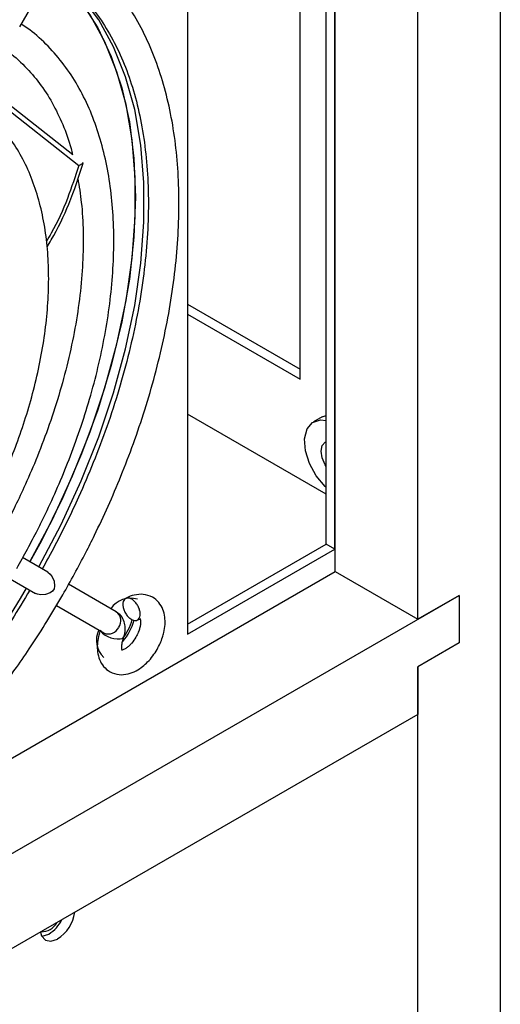
# Model space of a CAD drawing. Units: inches. Extents: x 0.3 to 61.1, y 0.2 to 54.3.
# Drawn here: x 45.9 to 47.4, y 46.9 to 50.1 of the extents above; entities that cross this region are included whole.
import ezdxf

# ---------------------------------------------------------------- set-up
doc = ezdxf.new("R2010")
doc.units = ezdxf.units.IN
doc.header["$MEASUREMENT"] = 0

msp = doc.modelspace()

# ---------------------------------------------------------------- linework, layer by layer
at = {"color": 7, "linetype": 'Continuous', "lineweight": 25}
for p, q in [((46.7547, 48.9192), (46.7547, 51.0297)), ((46.8382, 48.3888), (46.8382, 51.0171)), ((46.866, 48.3727), (46.866, 51.001)), ((46.8671, 48.3004), (46.8671, 51.0004)), ((47.1323, 48.1473), (47.1323, 50.8473)), ((46.3928, 50.8208), (46.3928, 48.0995)), ((47.3975, 50.7017), (47.3975, 39.7651)), ((45.8536, 50.0515), (45.9644, 50.2434)), ((46.0242, 49.64), (45.7434, 49.8607)), ((45.7358, 49.8474), (46.043, 49.6059)), ((46.043, 49.6059), (46.0576, 49.6138)), ((46.0576, 49.6138), (46.055, 49.6158)), ((46.3928, 49.1602), (46.7547, 48.9513)), ((46.3928, 49.1281), (46.7547, 48.9192)), ((46.8382, 48.5495), (46.3928, 48.8066)), ((46.825, 48.7974), (46.7971, 48.7813)), ((46.825, 48.7974), (46.8382, 48.8025)), ((46.3928, 48.1316), (46.8382, 48.3888)), ((46.3928, 48.0995), (46.866, 48.3727)), ((46.866, 48.3727), (46.8382, 48.3888)), ((45.9439, 48.2981), (45.8623, 48.3452)), ((45.1393, 47.3029), (46.8671, 48.3004)), ((45.823, 48.277), (45.9045, 48.2299)), ((46.8671, 48.3004), (47.1323, 48.1473)), ((46.1635, 48.1712), (46.0105, 48.2596)), ((43.3235, 45.9485), (47.2649, 48.2238)), ((45.9908, 48.2238), (45.9931, 48.2276)), ((47.2649, 48.2238), (47.1323, 48.1473)), ((47.2649, 48.2238), (47.2649, 48.0707)), ((45.9714, 48.1913), (46.1242, 48.1031)), ((46.1866, 48.0855), (46.1867, 48.0858)), ((47.2649, 48.0707), (47.1323, 47.9942)), ((47.1323, 47.9942), (47.1323, 47.8411)), ((47.1323, 39.4589), (47.1323, 47.9942)), ((47.1323, 47.8411), (43.456, 45.7188))]:
    msp.add_line(p, q, dxfattribs=at)
at = {"color": 7, "linetype": 'Continuous', "lineweight": 25, "flags": 128}
for points in [[(45.958, 50.2323), (45.9915, 50.2009), (46.0521, 50.1299), (46.1041, 50.0482), (46.1473, 49.9564), (46.1813, 49.8553), (46.2058, 49.7457), (46.2205, 49.6284), (46.2255, 49.5045), (46.2205, 49.3749), (46.2058, 49.2406), (46.1813, 49.1027), (46.1473, 48.9624), (46.1041, 48.8207), (46.0521, 48.6789), (45.9915, 48.538), (45.923, 48.3992), (45.8862, 48.3314)], [(45.8864, 48.3313), (45.9585, 48.4682), (46.0231, 48.6081), (46.0795, 48.7496), (46.1271, 48.8915), (46.1658, 49.0326), (46.195, 49.1719), (46.2146, 49.3081), (46.2245, 49.4402), (46.2245, 49.5671), (46.2146, 49.6878), (46.195, 49.8014), (46.1658, 49.9068), (46.1271, 50.0034), (46.0795, 50.0902), (46.0231, 50.1666), (45.9585, 50.232), (45.958, 50.2324)], [(45.9143, 48.3152), (45.9863, 48.4521), (46.0509, 48.5921), (46.1073, 48.7336), (46.155, 48.8754), (46.1936, 49.0166), (46.2228, 49.1558), (46.2425, 49.292), (46.2523, 49.4241), (46.2523, 49.551), (46.2425, 49.6717), (46.2228, 49.7853), (46.1936, 49.8908), (46.155, 49.9873), (46.1073, 50.0741), (46.0509, 50.1505), (45.9863, 50.2159), (45.971, 50.2288)], [(46.8382, 48.5702), (46.8344, 48.5738), (46.8062, 48.6078), (46.7844, 48.6475), (46.7716, 48.6889), (46.7689, 48.7273), (46.7768, 48.7587), (46.7943, 48.7796), (46.8196, 48.7877), (46.8382, 48.7859)], [(46.8382, 48.6379), (46.8345, 48.6438), (46.8249, 48.6661), (46.8215, 48.6877), (46.8249, 48.7054), (46.8345, 48.7165), (46.8382, 48.7182)], [(45.9439, 48.2981), (45.9515, 48.2919), (45.9579, 48.2831), (45.9639, 48.2691), (45.9655, 48.2538), (45.9636, 48.2452), (45.9589, 48.2377), (45.9509, 48.2315), (45.9366, 48.2264), (45.9209, 48.2253), (45.9104, 48.2273), (45.9045, 48.2299), (45.9045, 48.2299)], [(46.1242, 48.1031), (46.1242, 48.1031), (46.1248, 48.1027)], [(45.9202, 47.1414), (45.9237, 47.129), (45.9358, 47.1151), (45.9539, 47.1116), (45.9752, 47.119)], [(45.9244, 47.1276), (45.926, 47.1277), (45.9473, 47.1351)]]:
    msp.add_lwpolyline(points, dxfattribs=at)
at = {"color": 7, "linetype": 'Continuous', "lineweight": 25}
for centre, radius, start, end in [((43.7025, 49.4883), 2.502, 302.0072, 330.2562), ((46.2094, 48.1396), 0.0753, 72.9813, 146.6067), ((46.057, 48.1872), 0.163, 320.3078, 345.4602), ((46.0468, 48.1931), 0.181, 319.4399, 344.2019), ((46.1783, 48.0798), 0.0784, 155.0775, 225.3285), ((45.9084, 47.2224), 0.123, 302.8908, 351.8039), ((45.9229, 47.1994), 0.057, 269.242, 330.7526), ((45.8827, 47.2359), 0.1197, 302.6671, 332.8102)]:
    msp.add_arc(centre, radius, start, end, dxfattribs=at)
at = {"color": 8, "linetype": 'Continuous', "lineweight": 25}
for centre, radius, start, end in [((46.142, 48.142), 0.0363, 324.8154, 53.6418), ((46.1386, 48.1364), 0.0365, 247.668, 335.0877), ((46.1701, 48.1606), 0.0768, 221.361, 282.3599)]:
    msp.add_arc(centre, radius, start, end, dxfattribs=at)
at = {"color": 7, "linetype": 'Continuous', "lineweight": 25}
for points, knots in [([(45.9917, 48.2252), (46.017, 48.2704), (46.0524, 48.3338), (46.1, 48.4294), (46.1383, 48.5112), (46.1801, 48.6096), (46.2198, 48.7132), (46.2564, 48.8217), (46.2888, 48.9331), (46.3162, 49.0461), (46.338, 49.1594), (46.3538, 49.2721), (46.3633, 49.3832), (46.3662, 49.492), (46.3624, 49.5978), (46.3518, 49.6998), (46.3342, 49.7975), (46.3096, 49.8903), (46.278, 49.9778), (46.2393, 50.0594), (46.1934, 50.1347), (46.1403, 50.2034), (46.079, 50.2635), (46.0342, 50.3016), (46.0082, 50.3165), (46.007, 50.3172)], [0, 0, 0, 0, 0.055975, 0.078463, 0.11575, 0.154324, 0.195561, 0.238435, 0.282533, 0.327528, 0.373191, 0.419359, 0.465915, 0.512777, 0.559892, 0.60723, 0.654775, 0.702537, 0.750545, 0.798855, 0.847555, 0.896775, 0.946698, 0.997571, 1, 1, 1, 1]), ([(45.9571, 50.2308), (45.965, 50.2258), (45.9969, 50.206), (46.0439, 50.1618), (46.0978, 50.0994), (46.143, 50.0302), (46.1815, 49.9534), (46.2131, 49.8695), (46.2376, 49.7787), (46.255, 49.6817), (46.2651, 49.5791), (46.2679, 49.4714), (46.2633, 49.3594), (46.2513, 49.2438), (46.2322, 49.1256), (46.206, 49.0059), (46.1732, 48.8857), (46.1347, 48.7672), (46.0912, 48.6518), (46.0479, 48.5501), (46.0061, 48.4612), (45.9674, 48.3839), (45.9393, 48.3336), (45.9254, 48.3088)], [0, 0, 0, 0, 0.019676, 0.079224, 0.132857, 0.185941, 0.238567, 0.290857, 0.342923, 0.394847, 0.44668, 0.498442, 0.550136, 0.601741, 0.653209, 0.704445, 0.755269, 0.805312, 0.853669, 0.900504, 0.933896, 0.967288, 1, 1, 1, 1]), ([(45.8437, 48.3106), (45.8667, 48.3519), (45.899, 48.4099), (45.9419, 48.4973), (45.9762, 48.5723), (46.0133, 48.6624), (46.0479, 48.7571), (46.0791, 48.856), (46.106, 48.9573), (46.1276, 49.0595), (46.1436, 49.1616), (46.1534, 49.2626), (46.1569, 49.3614), (46.1538, 49.4575), (46.1439, 49.55), (46.1273, 49.6383), (46.1037, 49.7219), (46.0731, 49.8002), (46.0354, 49.8726), (45.9907, 49.9388), (45.938, 49.9974), (45.8936, 50.0381), (45.8649, 50.0557), (45.8584, 50.0597)], [0, 0, 0, 0, 0.0613429, 0.0860308, 0.1269432, 0.169245, 0.2144424, 0.2614022, 0.3096694, 0.3588855, 0.4088031, 0.4592482, 0.510101, 0.5612832, 0.6127509, 0.6644823, 0.7164879, 0.7688096, 0.8215275, 0.8747728, 0.9287471, 0.9837431, 1, 1, 1, 1]), ([(45.8095, 49.9751), (45.8101, 49.9748), (45.8325, 49.9616), (45.869, 49.927), (45.9182, 49.8716), (45.9587, 49.8089), (45.9922, 49.7384), (46.0135, 49.6821), (46.0215, 49.6474), (46.023, 49.6409)], [0, 0, 0, 0, 0.005472, 0.215146, 0.404188, 0.590636, 0.775009, 0.957958, 1, 1, 1, 1]), ([(45.6956, 48.3961), (45.7162, 48.4331), (45.745, 48.485), (45.7828, 48.5635), (45.8127, 48.6309), (45.8445, 48.7117), (45.8735, 48.7965), (45.8988, 48.8848), (45.9195, 48.9747), (45.9348, 49.0649), (45.9442, 49.1544), (45.9475, 49.2421), (45.9444, 49.3271), (45.9347, 49.4088), (45.9182, 49.4864), (45.8949, 49.5593), (45.8647, 49.6269), (45.8274, 49.6888), (45.7824, 49.7435), (45.743, 49.7821), (45.7167, 49.7988), (45.7101, 49.803)], [0, 0, 0, 0, 0.068664, 0.096354, 0.142207, 0.189578, 0.240151, 0.292644, 0.346548, 0.401464, 0.457124, 0.513344, 0.57001, 0.627059, 0.684458, 0.742225, 0.800431, 0.859208, 0.918787, 0.979539, 1, 1, 1, 1]), ([(46.043, 49.6059), (46.0317, 49.5709), (46.0088, 49.4998), (45.9717, 49.4165), (45.9444, 49.3706), (45.9391, 49.3617)], [0, 0, 0, 0, 0.439126, 0.891026, 1, 1, 1, 1]), ([(45.9412, 49.3442), (45.9457, 49.3516), (45.9738, 49.397), (46.0169, 49.4892), (46.0434, 49.5702), (46.0576, 49.6138)], [0, 0, 0, 0, 0.081865, 0.506149, 1, 1, 1, 1]), ([(46.0402, 49.5644), (46.0443, 49.5389), (46.0532, 49.484), (46.0582, 49.3927), (46.0568, 49.2931), (46.048, 49.1895), (46.032, 49.0832), (46.0092, 48.9752), (45.98, 48.8671), (45.9453, 48.7613), (45.9074, 48.6623), (45.8705, 48.5768), (45.8338, 48.4998), (45.8039, 48.441), (45.7837, 48.4051), (45.7775, 48.3942)], [0, 0, 0, 0, 0.078042, 0.168212, 0.258225, 0.348055, 0.437601, 0.526645, 0.614756, 0.700977, 0.782699, 0.854212, 0.909198, 0.9722, 1, 1, 1, 1]), ([(44.1876, 47.1659), (44.1891, 47.1651), (44.2167, 47.149), (44.2771, 47.1277), (44.3656, 47.1046), (44.4573, 47.0943), (44.5491, 47.0943), (44.6439, 47.1045), (44.741, 47.1248), (44.8397, 47.1549), (44.9394, 47.1947), (45.0396, 47.2437), (45.1396, 47.3016), (45.2389, 47.368), (45.3367, 47.4422), (45.4324, 47.5238), (45.5254, 47.6118), (45.6146, 47.7051), (45.6985, 47.8017), (45.7745, 47.8974), (45.8378, 47.9838), (45.8922, 48.0637), (45.9422, 48.1412), (45.9749, 48.1967), (45.9917, 48.2252)], [0, 0, 0, 0, 0.003044, 0.056747, 0.112282, 0.162582, 0.213025, 0.26357, 0.314171, 0.364782, 0.415367, 0.465893, 0.516329, 0.566644, 0.616803, 0.66674, 0.716347, 0.765411, 0.813466, 0.859255, 0.900188, 0.930368, 0.964284, 1, 1, 1, 1]), ([(45.8858, 48.2407), (45.8668, 48.2087), (45.8373, 48.1593), (45.787, 48.0837), (45.7367, 48.0117), (45.6742, 47.9287), (45.6062, 47.8452), (45.5328, 47.7619), (45.4551, 47.681), (45.3739, 47.6038), (45.2899, 47.5313), (45.204, 47.4645), (45.1166, 47.4039), (45.0286, 47.3503), (44.9405, 47.3039), (44.8527, 47.2652), (44.766, 47.2344), (44.6805, 47.2118), (44.5969, 47.1975), (44.5152, 47.1918), (44.4358, 47.1947), (44.3588, 47.2072), (44.2921, 47.2257), (44.2533, 47.2444), (44.2374, 47.2522)], [0, 0, 0, 0, 0.042741, 0.06599, 0.104532, 0.144391, 0.186983, 0.231239, 0.276723, 0.32309, 0.370095, 0.417565, 0.465375, 0.513441, 0.561716, 0.610186, 0.658868, 0.70782, 0.757153, 0.807034, 0.857702, 0.909468, 0.962705, 1, 1, 1, 1]), ([(46.2123, 48.1467), (46.2091, 48.1489), (46.2029, 48.1532), (46.1947, 48.1636), (46.1884, 48.1755), (46.185, 48.1879), (46.1846, 48.1992), (46.1875, 48.2083), (46.1932, 48.2141), (46.2011, 48.216), (46.2082, 48.2142), (46.2154, 48.2105), (46.2226, 48.2049), (46.2309, 48.1947), (46.2371, 48.1828), (46.2406, 48.1704), (46.2409, 48.159), (46.2381, 48.1499), (46.2324, 48.1441), (46.2245, 48.1423), (46.2173, 48.144), (46.2133, 48.1462), (46.2123, 48.1467)], [0, 0, 0, 0, 0.0536862, 0.1073725, 0.1610587, 0.2147449, 0.2684311, 0.3221174, 0.3758036, 0.4294898, 0.483176, 0.5, 0.5536862, 0.6073725, 0.6610587, 0.7147449, 0.7684311, 0.8221174, 0.8758036, 0.9294898, 0.983176, 1, 1, 1, 1]), ([(46.2948, 48.05), (46.3013, 48.0629), (46.3104, 48.0807), (46.3176, 48.1078), (46.321, 48.1299), (46.3203, 48.155), (46.3142, 48.1794), (46.3011, 48.202), (46.2794, 48.2202), (46.251, 48.2289), (46.222, 48.2258), (46.2029, 48.2195), (46.1943, 48.2138), (46.1937, 48.2133)], [0, 0, 0, 0, 0.13806, 0.191439, 0.279063, 0.367802, 0.462203, 0.55979, 0.662582, 0.779107, 0.890104, 0.992043, 1, 1, 1, 1]), ([(46.1855, 48.0859), (46.1872, 48.0896), (46.1907, 48.0972), (46.1925, 48.112), (46.1923, 48.1297), (46.1859, 48.149), (46.1757, 48.1639), (46.1663, 48.1687), (46.1631, 48.1703)], [0, 0, 0, 0, 0.119113, 0.245085, 0.454766, 0.669765, 0.888786, 1, 1, 1, 1]), ([(46.2405, 48.1482), (46.2411, 48.1457), (46.2421, 48.1413), (46.2414, 48.1295), (46.2389, 48.1176), (46.2344, 48.1041), (46.2294, 48.0946), (46.2267, 48.0893)], [0, 0, 0, 0, 0.240567, 0.438611, 0.599336, 0.777048, 1, 1, 1, 1]), ([(46.2319, 48.1446), (46.2321, 48.1448), (46.2351, 48.1467), (46.2392, 48.148), (46.2427, 48.1486), (46.2425, 48.1486), (46.2424, 48.1486)], [0, 0, 0, 0, 0.035653, 0.404087, 0.777795, 1, 1, 1, 1]), ([(46.1129, 48.1119), (46.1122, 48.1103), (46.1091, 48.1037), (46.1057, 48.0883), (46.102, 48.0663), (46.1028, 48.0411), (46.1089, 48.0167), (46.122, 47.9941), (46.1436, 47.9759), (46.172, 47.9673), (46.2012, 47.97), (46.2266, 47.98), (46.2475, 47.9938), (46.2655, 48.0101), (46.2814, 48.0285), (46.2905, 48.043), (46.2948, 48.05)], [0, 0, 0, 0, 0.014003, 0.058633, 0.131895, 0.20609, 0.285018, 0.366611, 0.452555, 0.549981, 0.642786, 0.728017, 0.80177, 0.86284, 0.933618, 1, 1, 1, 1]), ([(46.2267, 48.0893), (46.2223, 48.0827), (46.2163, 48.0734), (46.2064, 48.0628), (46.1984, 48.0558), (46.1901, 48.0506), (46.1838, 48.048), (46.1804, 48.0476), (46.1806, 48.0476), (46.1807, 48.0476)], [0, 0, 0, 0, 0.242874, 0.338296, 0.485996, 0.628602, 0.770497, 0.914422, 1, 1, 1, 1]), ([(46.183, 48.0467), (46.1829, 48.0466), (46.1828, 48.0466), (46.1809, 48.0551), (46.1817, 48.0665), (46.1837, 48.0769), (46.186, 48.0832), (46.1869, 48.0858)], [0, 0, 0, 0, 0.22283, 0.490952, 0.708033, 0.884209, 1, 1, 1, 1])]:
    msp.add_open_spline(points, degree=3, knots=knots, dxfattribs=at)

doc.saveas('drawing.dxf')
